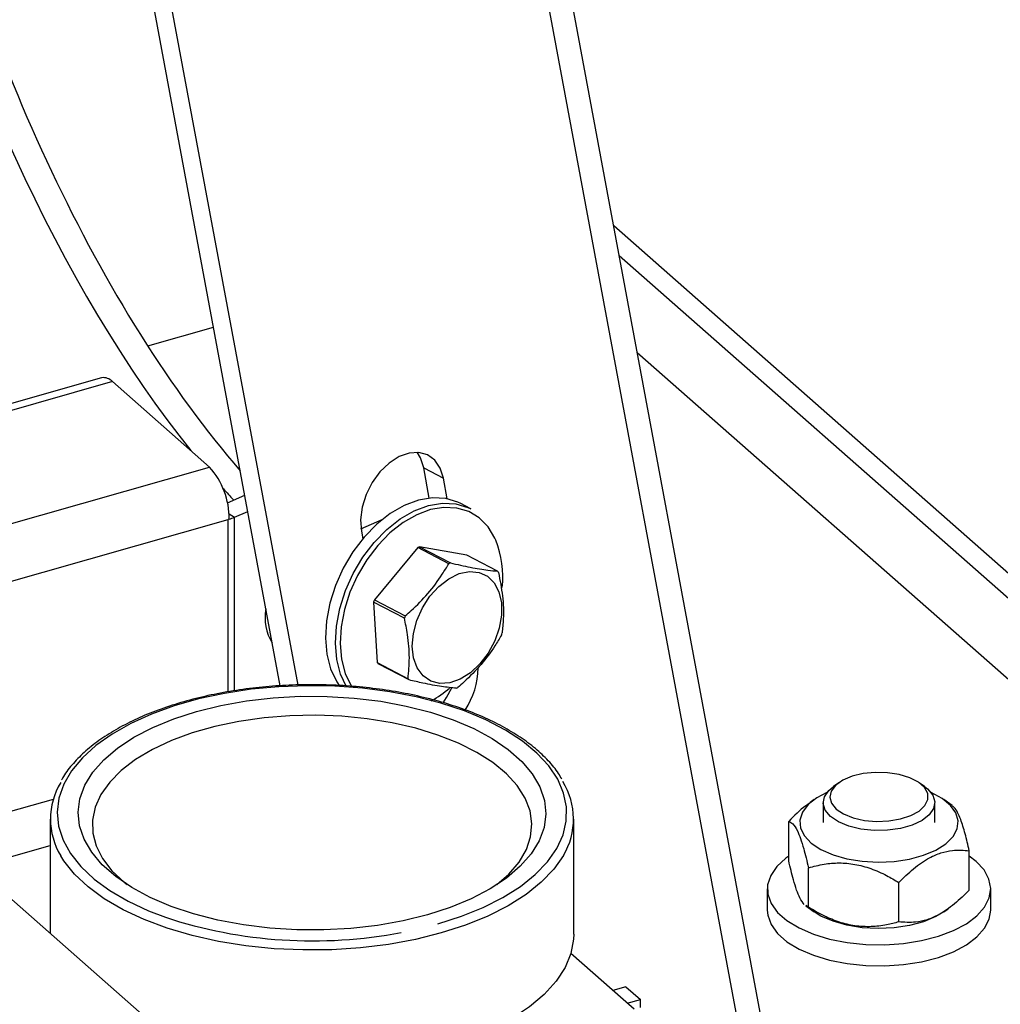
# Model space of a CAD drawing. Extents: x 19.1 to 29.8, y 0.6 to 8.7.
# Drawn here: x 26.4 to 26.5, y 4.3 to 4.4 of the extents above; entities that cross this region are included whole.
import ezdxf

# ---------------------------------------------------------------- set-up
doc = ezdxf.new("R2010")
doc.units = 0
doc.header["$MEASUREMENT"] = 0
doc.layers.get('0').update_dxf_attribs({"linetype": 'CONTINUOUS'})
doc.layers.add('D7', color=7, linetype='CONTINUOUS')

# ---------------------------------------------------------------- blocks, each defined once
blk = doc.blocks.new('A$C17E24F3F')
at = {"color": 7, "linetype": 'CONTINUOUS'}
for p, q in [((5.455205141883184, 0.9832617084850295), (5.497797205622746, 0.7547939215882611)), ((5.499555759768569, 0.756991367742323), (5.457799198642135, 0.9809774410001708)), ((5.454752948161158, 0.8053736319872069), (5.423667645095065, 0.9721180856007035)), ((5.453170473542542, 0.8053138522023637), (5.422260649447935, 0.9711170203100874)), ((5.736007414480795, 0.6234320641403812), (5.482904840824787, 0.8463084439033519)), ((5.73285698321601, 0.6239827898773616), (5.483400762485203, 0.8436482740434759)), ((5.441344857825982, 0.83561354582144), (5.447211363139402, 0.8372790740335034)), ((5.485006986494341, 0.8350323392329084), (5.550093882267177, 0.777718296588775)), ((5.437224058331367, 0.8327670463157641), (5.383729575885624, 0.8175797133222336)), ((5.438197932032736, 0.832424877993903), (5.383729575885624, 0.8169610577156998)), ((5.438197932032736, 0.832424877993903), (5.446853837197693, 0.8248026844347063)), ((5.39232693181971, 0.8093222417568615), (5.446853837197693, 0.8248026844347063)), ((5.465957698567053, 0.8247323905058561), (5.467722248262447, 0.8238155026631961)), ((5.466459524650446, 0.822040548772538), (5.465957698567053, 0.8247323905058561)), ((5.468065011869001, 0.8219768868333421), (5.467722248262447, 0.8238155026631961)), ((5.448445845864981, 0.8216316710350178), (5.450001946058293, 0.8223101279986444)), ((5.449092729004178, 0.8203410690007704), (5.450273086961005, 0.8208557030062327)), ((5.470150655897555, 0.8210932341456019), (5.469255212768559, 0.8215585205135181)), ((5.401456447902561, 0.806775746476097), (5.448509865925573, 0.8201344312474479)), ((5.448614526998298, 0.8201641450139938), (5.448509865925573, 0.8201344312474479)), ((5.448509865925573, 0.8047756887471778), (5.448509865925573, 0.8201344312474479)), ((5.448596111930826, 0.8206258276388496), (5.449092729004178, 0.8203410690007704)), ((5.449092729004178, 0.8048666627388332), (5.449092729004178, 0.8203410690007704)), ((5.460365697873144, 0.8193041083799653), (5.462241752456066, 0.8201220648980652)), ((5.460401190733521, 0.819081134744744), (5.460523573925627, 0.8184246599323206)), ((5.465438672616131, 0.8176250126443865), (5.46155759553028, 0.8129612222972273)), ((5.468189145188973, 0.8161958237299611), (5.465438672616131, 0.8176250126443865)), ((5.465589421693807, 0.8176982114369835), (5.468339894266649, 0.81626902252256)), ((5.469794837110939, 0.8169609558103037), (5.465589421693807, 0.8176982114369835)), ((5.472545309683781, 0.8155317668958784), (5.469794837110939, 0.8169609558103037)), ((5.46155759553028, 0.8129612222972273), (5.464308068103122, 0.811532033382802)), ((5.464241763078221, 0.8113444038522264), (5.461491290505379, 0.8127735927666517)), ((5.461491290505379, 0.8127735927666517), (5.461815628836661, 0.8073725467928128)), ((5.461815628836661, 0.8073725467928128), (5.464566101409503, 0.8059433578783874)), ((5.464650545462277, 0.8058289271404089), (5.461900072889435, 0.8072581160548342)), ((5.502984564177652, 0.7966703736961893), (5.502496602672608, 0.796325332807017)), ((5.51062929442331, 0.796325332807017), (5.510141332918266, 0.7966703736961893)), ((5.432918470867833, 0.7951780285871877), (5.422465293616611, 0.7922103228258379)), ((5.50078873740496, 0.7951642702149488), (5.500413191665331, 0.7948987192758068)), ((5.501582712291821, 0.7948876624354604), (5.501582712291821, 0.7931227782873389)), ((5.511543184804097, 0.7931227782873389), (5.511543184804097, 0.7948876624354604)), ((5.513102099322325, 0.7946233762144157), (5.512337159690958, 0.7951642702149488)), ((5.420544011336816, 0.7939021603794352), (5.450052778944624, 0.7679174096094386)), ((5.432652796600081, 0.7934220621153347), (5.432652796600081, 0.7832394390020045)), ((5.479342511501414, 0.7831786607179989), (5.479342511501414, 0.7934220621153347)), ((5.49851152446864, 0.7897099512948422), (5.49851152446864, 0.7932241927510741)), ((5.425936519441052, 0.7891536401777106), (5.432652796600081, 0.791060422578953)), ((5.514614372627292, 0.787091836143162), (5.514614372627292, 0.7906060775993939)), ((5.50026988227691, 0.785569053612253), (5.50026988227691, 0.789083295068485)), ((5.508321306356237, 0.7842599960364129), (5.508321306356237, 0.7877742374926431)), ((5.496602476035676, 0.7871932506068955), (5.496602476035676, 0.7853127777609004)), ((5.516523421060242, 0.7853127777609004), (5.516523421060242, 0.7871932506068955)), ((5.500030303183536, 0.7856880526603423), (5.50078873740496, 0.7851517586792855)), ((5.50026988227691, 0.785569053612253), (5.500045723869221, 0.7857103315422602)), ((5.512337159690958, 0.7851517586792855), (5.512724744817788, 0.7854258227507529)), ((5.484712828230727, 0.7764892681555171), (5.479083879649608, 0.781445992472884)), ((5.483991781154288, 0.7784847147482665), (5.482823442822422, 0.7781530180482754)), ((5.483991781154288, 0.7784847147482665), (5.485281607057289, 0.777348923343089)), ((5.484113268725437, 0.7770172266430979), (5.485281607057289, 0.777348923343089)), ((5.485281607057289, 0.7766330394371828), (5.485281607057289, 0.777348923343089))]:
    blk.add_line(p, q, dxfattribs=at)
at = {"color": 7, "linetype": 'CONTINUOUS', "flags": 128}
for points in [[(5.467722248262447, 0.8238155026631961), (5.467435906408355, 0.8247121113934899), (5.46695346907569, 0.8254190403560724), (5.466302973768663, 0.8258952054092212), (5.465522224910046, 0.826112933570835), (5.464656596785616, 0.8260595712715748), (5.463756396555496, 0.8257382197343031), (5.462873940585013, 0.8251675547423059), (5.462060514007533, 0.8243807412706339), (5.461363390219077, 0.8234235060583099), (5.460823083520296, 0.8223514801364633), (5.46047099457256, 0.821226965755022), (5.460327585505738, 0.8201153156023846), (5.460401190733521, 0.819081134744744)], [(5.465957698567053, 0.8247323905058561), (5.46567135671296, 0.8256289992361499), (5.465370266947033, 0.8261238149403631)], [(5.469255212768559, 0.8215585205135181), (5.469008977356836, 0.8216769828592572), (5.467918896586184, 0.8220041118829347), (5.466735137945719, 0.8220641548401755), (5.465491756016291, 0.8218553844044205), (5.464224520632186, 0.8213838065209966), (5.462969887848161, 0.8206629876270082), (5.461763951165082, 0.8197136643696492), (5.460641403185704, 0.8185631470506003), (5.45963453757156, 0.8172445339583927)], [(5.460529980700557, 0.8167792475904747), (5.461536846314701, 0.8180978606826823), (5.462659394294093, 0.8192483780017312), (5.463865330977157, 0.820197701259092), (5.465119963761197, 0.8209185201530769), (5.466387199145302, 0.8213900980365043), (5.467630581074729, 0.8215988684722593), (5.46881433971518, 0.8215388255150184), (5.469904420485847, 0.8212116964913392), (5.470150655897555, 0.8210932341456019)], [(5.472395162467521, 0.8182788185745036), (5.472312515233767, 0.8184607335322234), (5.471695521115635, 0.81947220529287), (5.470907645196746, 0.8202730912172278), (5.469971553232796, 0.8208403512754252), (5.468914174885256, 0.8211576664283928), (5.467765929004017, 0.8212159080969172), (5.466559848532469, 0.821013400774234), (5.465330630209891, 0.8205559702273124), (5.46411363640938, 0.8198567759001438), (5.462943877826788, 0.8189359323405032), (5.461855006286797, 0.8178199305410292), (5.460878346641081, 0.8165408758415857)], [(5.45963453757156, 0.8172445339583927), (5.458772320013182, 0.8157957591908929), (5.458079554939872, 0.8142585013603867), (5.457576171941511, 0.8126769845757789), (5.457276652430423, 0.8110967061955012), (5.457189613037613, 0.8095631279513515), (5.457317557727961, 0.8081203680972315), (5.457656805765637, 0.8068099322073206), (5.458197597602307, 0.8056695191362646), (5.45849245757654, 0.8052344109636618)], [(5.459080893379664, 0.8052242396844598), (5.458552248894648, 0.8063446458394026), (5.458213000856958, 0.8076550817293136), (5.458085056166624, 0.8090978415834336), (5.458172095559434, 0.810631419827585), (5.458471615070508, 0.8122116982078609), (5.458974998068882, 0.8137932149924705), (5.459667763142178, 0.8153304728229767), (5.460529980700557, 0.8167792475904747)], [(5.460878346641081, 0.8165408758415857), (5.460041995609444, 0.8151355643171119), (5.459370013488353, 0.8136444242215202), (5.458881731979929, 0.8121103529404508), (5.458591198054179, 0.8105774829115813), (5.458506769843154, 0.8090899120147572), (5.458630876192785, 0.8076904349562604), (5.458959946789335, 0.8064193121430474), (5.459484514870894, 0.8053131114641232), (5.459539921630508, 0.8052242155900853)], [(5.472245877147159, 0.8144859102238389), (5.472671300052141, 0.8136811516417417), (5.472895231794823, 0.812705211053105), (5.47290560015702, 0.8116107016676732), (5.472701846177614, 0.8104566287697192), (5.472294954286383, 0.8093052087278938), (5.47170686013051, 0.8082185148946852), (5.470969268018152, 0.8072551312159177), (5.470121941731009, 0.8064669939550821), (5.469210560848552, 0.8058965917959089), (5.468284258150035, 0.8055746752664401), (5.467392970853723, 0.8055185989701101), (5.46658474848843, 0.8057313859945641), (5.465903162531106, 0.806201564936238), (5.465384957457118, 0.8069037883266841), (5.465058069836118, 0.807800199121159), (5.464940122264395, 0.8088424715817073), (5.465037473326063, 0.8099744165301974), (5.465344874800167, 0.811135010521463), (5.465845754593701, 0.8122616856330271), (5.466513110147332, 0.8132937025179938), (5.467310964150428, 0.8141754248789699), (5.468196304087158, 0.8148593188352518), (5.469121401052377, 0.8153085154866329), (5.470036382829235, 0.8154987985253666), (5.470891922513317, 0.8154199097435839), (5.471641897738806, 0.8150761020559312), (5.472245877147159, 0.8144859102238389)], [(5.467217133401633, 0.7840815697223267), (5.469322717333824, 0.7847586497986274), (5.471266553048366, 0.7855474362287307), (5.473025045012861, 0.7864383542138924), (5.474576847517014, 0.7874205892166426), (5.475903123780512, 0.7884822182346198), (5.476987774606158, 0.7896103545296658), (5.477817633802232, 0.7907913040553716), (5.478382628002251, 0.7920107316842522), (5.478675898941987, 0.7932538352167757), (5.478693886709522, 0.7945055250600053), (5.478436372957688, 0.795750607394833), (5.477906483554634, 0.796973968608345), (5.477110650639887, 0.7981607587526174), (5.476058534546965, 0.7992965718029694), (5.474762906540008, 0.8003676205275809), (5.473239493787929, 0.8013609038458185), (5.471506788457845, 0.8022643646437331), (5.469585823245296, 0.8030670361310985), (5.467499916065734, 0.8037591749633908), (5.465274387006701, 0.8043323795127773), (5.462936250976171, 0.8047796918525112), (5.460513889778241, 0.8050956822167361), (5.458036707596435, 0.8052765149104832), (5.455534774066763, 0.8053199948698087), (5.453038459273046, 0.8052255943069095), (5.450578065095314, 0.80499445911674), (5.448183457385937, 0.8046293949674013), (5.445883703438668, 0.8041348332431433), (5.443706719151109, 0.8035167772533445), (5.441678930163491, 0.8027827293604801), (5.439824951087218, 0.8019415999116024), (5.438167286716777, 0.8010035990787951), (5.43672605885213, 0.7999801129215207), (5.435518762047195, 0.7988835651752773), (5.434560051249747, 0.79772726644428), (5.433861563910156, 0.7965252526287614), (5.433431778718528, 0.7952921145481486), (5.433275912684877, 0.7940428208282881), (5.433395857811732, 0.7927925362026009), (5.433790158127721, 0.7915564374327619), (5.434454027361156, 0.7903495290833753), (5.435379407038823, 0.7891864613868798), (5.436555064304997, 0.7880813524095753), (5.437966728273054, 0.7870476166774285), (5.439597263254711, 0.7860978023418941), (5.441426876764069, 0.7852434388623504), (5.442917358384221, 0.7846712739286499)], [(5.467694440862289, 0.803787982595308), (5.468003635493716, 0.8042540960074636), (5.468460900699768, 0.8051299082266645)], [(5.466294984413892, 0.7848935931838881), (5.464119990419974, 0.7843571814748049), (5.461835155760397, 0.7839506474852804), (5.459471378904325, 0.7836794888901206), (5.457060625878739, 0.7835473726441595), (5.454635497982693, 0.7835560853929788), (5.452228790910695, 0.783705509311595), (5.449873051247252, 0.7839936236978442), (5.447600136330081, 0.784416532298911), (5.445440783434265, 0.7849685160014577), (5.443424194103386, 0.7856421101728248), (5.441577639248734, 0.7864282056073844), (5.439926090356991, 0.7873161717129182), (5.438491881793681, 0.7882940002711418), (5.437294408769276, 0.789348467828253), (5.436349865052193, 0.7904653145194676), (5.435671023975857, 0.791629436909215), (5.435267065701268, 0.792825092239207), (5.43514345307112, 0.794036111322237), (5.435301857734174, 0.7952461172026872), (5.435740137539099, 0.7964387466267713), (5.436452365503413, 0.797597871327465), (5.437428909965689, 0.7987078161316514), (5.438656564837345, 0.799753570939945), (5.440118728192246, 0.8007209937125399), (5.441795626779353, 0.8015970017160381), (5.443664583421949, 0.8023697484449652), (5.445700323687603, 0.8030287838254484), (5.447875317681536, 0.8035651955345333), (5.450160152341113, 0.803971729524056), (5.452523929197184, 0.8042428881192141), (5.45493468222277, 0.804375004365177), (5.457359810118817, 0.8043662916163594), (5.459766517190801, 0.8042168676977415), (5.462122256854244, 0.8039287533114905), (5.464395171771429, 0.8035058447104237), (5.466554524667245, 0.8029538610078806), (5.468571113998109, 0.8022802668365134), (5.470417668852761, 0.8014941714019539), (5.472069217744519, 0.8006062052964182), (5.473503426307829, 0.7996283767381929), (5.47470089933222, 0.7985739091810817), (5.475645443049316, 0.7974570624898671), (5.476324284125653, 0.7962929401001215), (5.476728242400242, 0.7950972847701276), (5.47685185503039, 0.7938862656870995), (5.476693450367335, 0.7926762598066492), (5.476255170562411, 0.7914836303825652), (5.475542942598096, 0.7903245056818715), (5.474566398135806, 0.789214560877685), (5.473338743264165, 0.7881688060693914), (5.471876579909249, 0.7872013832967948), (5.470199681322157, 0.7863253752933002), (5.468330724679561, 0.785552628564373), (5.466294984413892, 0.7848935931838881)], [(5.472493715877349, 0.7875815325142099), (5.473554747881792, 0.7885157851661031), (5.474464549815124, 0.7895847043563595), (5.475115117011867, 0.7906999234852297), (5.475497316934636, 0.7918457873207405), (5.475605784334292, 0.7930062104464053), (5.475438996566325, 0.794164903065214), (5.474999294965386, 0.7953055996726892), (5.47429285197812, 0.7964122873888968), (5.473329584515511, 0.7974694307441919), (5.472123014741243, 0.7984621897631534), (5.470690080250122, 0.7993766282853088), (5.46905089630134, 0.8001999095982804), (5.467228473444422, 0.8009204766370903), (5.465248394501486, 0.8015282142200153), (5.463138455440486, 0.8020145910435676), (5.460928275180805, 0.8023727794432975), (5.458648879808507, 0.8025977512392313), (5.456332267038135, 0.8026863483204973), (5.45401095703491, 0.8026373269782798), (5.451717535902887, 0.8024513753647735), (5.449484198247518, 0.8021311038330143), (5.447342295233966, 0.8016810082932668), (5.445321894485403, 0.8011074071002895), (5.443451357999606, 0.8004183523574806), (5.441756944008532, 0.7996235168830008), (5.440262438370439, 0.7987340584246159), (5.43898882066847, 0.7977624630293594), (5.437953969703372, 0.7967223697668206), (5.437172412514272, 0.7956283792664909), (5.436655120450894, 0.7944958487569398), (5.43640935515991, 0.7933406764839841), (5.436438566647269, 0.7921790785341649), (5.43674234484773, 0.7910273611964449), (5.43731642538124, 0.7899016920576525), (5.438152749415508, 0.7888178730449962), (5.43923957679435, 0.7877911186016515), (5.4395015931795, 0.7875815317710337)], [(5.502751851768366, 0.794323235623601), (5.503409743401505, 0.7938833376567853), (5.50426576251067, 0.7935390653915206), (5.505266122267031, 0.7933120507203775), (5.506347966388006, 0.7932165578100463), (5.507443318628745, 0.7932585868312767), (5.508483353979528, 0.793435496946099), (5.509402723194299, 0.7937361722413652), (5.510143658924079, 0.7941417201824716), (5.510659605451977, 0.7946266587007713), (5.510918143960168, 0.7951605173256855), (5.510903029523305, 0.795709751756414), (5.510615211837063, 0.7962398515737323), (5.510072775545197, 0.7967175086565454), (5.509309803914846, 0.797112710053641), (5.508374237259559, 0.7974006238077926), (5.50732486067308, 0.7975631592389529), (5.506227610345661, 0.7975901036482185), (5.505151430550768, 0.7974797640192595), (5.504163941622849, 0.7972390733967654), (5.503327191122963, 0.7968831552577473), (5.502693755162369, 0.7964343732478518), (5.502303434852095, 0.7959209259912665), (5.502180755452727, 0.7953750752674509), (5.50233342536211, 0.7948311188848791), (5.502751851768366, 0.794323235623601)], [(5.502232156752967, 0.7936581304518011), (5.50176950916476, 0.7942120715743197), (5.501585438850071, 0.7948052755820125), (5.501690643306517, 0.7954032676141658), (5.502079008433483, 0.7959712945474795), (5.502496602672608, 0.796325332807017)], [(5.51062929442331, 0.796325332807017), (5.510893740342965, 0.7961171944191197), (5.511356387931158, 0.795563253296601), (5.511540458245847, 0.7949700492889082), (5.511435253789401, 0.794372057256755), (5.511046888662435, 0.7938040303234413), (5.510397933234472, 0.7932989801496344), (5.509526102436141, 0.7928862584156544), (5.508482063904438, 0.7925898510084988), (5.507326493363934, 0.792426984049273), (5.506126548374084, 0.7924071227736516), (5.504951965376108, 0.7925314214467782), (5.503871006864372, 0.7927926562815788), (5.502946494218492, 0.7931756452590069), (5.502232156752967, 0.7936581304518011)], [(5.501921761596904, 0.7957907201519259), (5.501015797940596, 0.7953160288216576), (5.500246352265933, 0.7947128162503869), (5.499735508785207, 0.7940445073380875), (5.499504181490579, 0.7933384627301514), (5.499561840948644, 0.7926235879757844), (5.499906126574416, 0.7919291501314252), (5.500522943273921, 0.7912835795640145), (5.501387038499033, 0.790713306008433), (5.502463036089679, 0.7902416765310516), (5.503706884578094, 0.7898879996980899), (5.505067660660998, 0.7896667550806384), (5.506489654005691, 0.7895870004593366), (5.507914648037556, 0.7896520009977497), (5.509284303333501, 0.7898590955661984), (5.510542546044775, 0.7901998056887152), (5.511637863566946, 0.7906601826528554), (5.512525413471977, 0.7912213785716133), (5.513168859362438, 0.791860418018139), (5.513541858488011, 0.7925511386424073), (5.513629140220644, 0.7932652622609027), (5.513427131235957, 0.7939735525687794), (5.512944101805502, 0.794647012077613), (5.512199827210949, 0.7952580692759827), (5.511224778141624, 0.7957817074103914), (5.511204135052537, 0.795790720346103)], [(5.46752451639756, 0.7832717688458057), (5.465221324740156, 0.7826993494407688), (5.462806170215316, 0.7822570892422274), (5.460308369527297, 0.7819503566898955), (5.457758242592831, 0.7817828751014435), (5.455186744498434, 0.7817566774764781), (5.452625089747499, 0.7818720818186815), (5.450104373358627, 0.7821276872756666), (5.447655193414093, 0.7825203911434411), (5.445307279640701, 0.7830454265290197), (5.443089132531071, 0.7836964202140511), (5.441027677386359, 0.7844654700170626), (5.439147937479476, 0.7853432407152248), (5.437472730306538, 0.7863190773613233), (5.436022390613331, 0.787381134620377), (5.434814523559041, 0.7885165205559623), (5.433863791013493, 0.7897114531208569), (5.43358665238884, 0.7901536766614132)], [(5.478429450807624, 0.7901895374189767), (5.478415441466652, 0.7901653315167412), (5.477562846402193, 0.7889520272095094), (5.476448479115575, 0.787792983070764), (5.475085866516082, 0.7867022683262679), (5.473491548874847, 0.7856931227754966), (5.471684879048297, 0.7847777960784121), (5.469687787560758, 0.7839673990611828), (5.46752451639756, 0.7832717688458057)], [(5.49851152446864, 0.7901252116811079), (5.498264542675798, 0.7899476776184944), (5.497452906840891, 0.7892068389935396), (5.496903350319272, 0.7884080730968321), (5.4966316828515, 0.7875743589689126), (5.496645719816016, 0.7867296810472979), (5.496945057394896, 0.7858983391778942), (5.497521084191007, 0.7851042495526634), (5.498357228962178, 0.784370256684328), (5.499429437345711, 0.7837174762113346), (5.500706863858582, 0.7831646874393723), (5.502152759265826, 0.7827277930949545), (5.503725527789115, 0.7824193618329183), (5.505379923741543, 0.7822482666591117), (5.507068353163717, 0.7822194296701728), (5.508742243015305, 0.7823336804537693), (5.510353438532889, 0.7825877322228738), (5.511855588554923, 0.7829742763706431), (5.513205478960259, 0.7834821927257192), (5.514364275859649, 0.7840968694593347), (5.515298642776131, 0.7848006234409937), (5.515981699674697, 0.7855732089499732), (5.516393796252032, 0.78639240010782), (5.516523077239896, 0.7872346302764193), (5.516365823459651, 0.7880756700272666), (5.515926558816247, 0.7888913241780067), (5.515217920153717, 0.7896581278437811), (5.514614372627292, 0.7901252116811097)], [(5.496602476035676, 0.7853127777609004), (5.496645719816016, 0.7848492082013028), (5.496945057394896, 0.7840178663318991), (5.497521084191007, 0.7832237767066683), (5.498357228962178, 0.7824897838383347), (5.499429437345711, 0.7818370033653395), (5.500706863858582, 0.7812842145933789), (5.502152759265826, 0.7808473202489612), (5.503725527789115, 0.7805388889869231), (5.505379923741543, 0.7803677938131148), (5.507068353163717, 0.7803389568241776), (5.508742243015305, 0.7804532076077741), (5.510353438532889, 0.7807072593768805), (5.511855588554923, 0.781093803524648), (5.513205478960259, 0.7816017198797258), (5.514364275859649, 0.7822163966133377), (5.515298642776131, 0.7829201505949985), (5.515981699674697, 0.783692736103978), (5.516393796252032, 0.7845119272618248), (5.516523421060242, 0.7853127777609004)], [(5.512337159690958, 0.7851517586792855), (5.511637863566946, 0.7847306549724102), (5.510542546044775, 0.78427027800827), (5.509284303333501, 0.7839295678857514), (5.507914648037556, 0.7837224733173045), (5.506489654005691, 0.7836574727788932), (5.505067660660998, 0.7837372274001932), (5.503706884578094, 0.7839584720176429), (5.502463036089679, 0.7843121488506082), (5.501387038499033, 0.7847837783279896), (5.50078873740496, 0.7851517586792855)], [(5.479342511501414, 0.7831786607179989), (5.479325577866476, 0.7827341554199361), (5.479083879649608, 0.781445992472884)], [(5.479083879649608, 0.781445992472884), (5.478563614456377, 0.7801886857864968), (5.477770314822351, 0.7789675559841704), (5.476713579192193, 0.777797377996233), (5.475406193426409, 0.7766923102669416), (5.473863976100176, 0.7756657234458988), (5.472105587108231, 0.7747300386112936), (5.470152301891375, 0.7738965769823842), (5.468027754016589, 0.7731754229396124), (5.46575764922521, 0.772575302009713), (5.463369454409019, 0.7721034752921252), (5.460892065277463, 0.7717656516041007), (5.458355456737209, 0.7715659184074628), (5.455790320213822, 0.7715066923528102), (5.453227692304154, 0.7715886900394953), (5.450698579252403, 0.7718109193452225), (5.448233581793261, 0.7721706914301105), (5.445862524901628, 0.7726636532700404), (5.44413998113518, 0.7731240851125936)]]:
    blk.add_lwpolyline(points, dxfattribs=at)
at = {"color": 7, "linetype": 'CONTINUOUS'}
for centre, radius, start, end in [((5.437396412120904, 0.8317006011568466), 0.001080282882281098, 42.10188977567145, 99.18049045725257), ((5.441784752406562, 0.82022513917099), 0.00683004694427993, 359.4883264710581, 42.0830430731127), ((5.447301676104317, 0.8244762965233434), 0.004506437301633854, 286.9241391672887, 293.4184380909101), ((5.464261465393307, 0.8150507173762467), 0.008750866553740964, 353.6206304760098, 21.64713497230984), ((5.467932865514499, 0.8126801823774006), 0.005538261873873865, 115.032801936297, 116.7665666224777), ((5.470683338088492, 0.8112509934606056), 0.005538261876504264, 115.032801936612, 116.7665666219683), ((5.469864405837185, 0.8134650234141851), 0.003385066329304389, 35.22177542023807, 37.62909483960194), ((5.47026770542665, 0.8097776900979241), 0.009273666571046672, 159.9227172104666, 161.1522316833942), ((5.455802838814776, 0.811323824565509), 0.003998294196496808, 167.8836948081532, 213.2365693050541), ((5.473018177986461, 0.8083485011881173), 0.009273666557212762, 159.9227172096097, 161.1522316843665), ((5.464177677132994, 0.8130121928575225), 0.009273666585404572, 339.9227172117481, 341.1522316827692), ((5.464580976738262, 0.8093248595381421), 0.003385066332070048, 215.2217754206536, 217.6290948380444), ((5.464041030158185, 0.8069316695244595), 0.006764969078126953, 325.9451308975298, 359.8505290268204), ((5.467331449309242, 0.8078956706223934), 0.00338506632978383, 215.2217754205575, 217.6290948395599), ((5.461781684072804, 0.8127565975191171), 0.01002893736136439, 298.920177432763, 310.3075100966889), ((5.466512517059513, 0.810109700571628), 0.005538261872002217, 295.0328019360097, 296.7665666227688), ((5.438980543019724, 0.7934220382534711), 0.006306841018634266, 148.7998579649383, 211.213251518236), ((5.472998430197492, 0.7934240343526788), 0.006321230519594631, 329.2236770381369, 31.90006902535409), ((5.456045258946403, 0.8245996600833774), 0.04203115266194078, 251.7998508778857, 280.8454534241891)]:
    blk.add_arc(centre, radius, start, end, dxfattribs=at)
for centre, ratio, start_param, end_param in [((5.444584359830998, 0.8597248634020236), 0.3328326642242386, 0.9349058408917008, 2.2277585316491), ((5.446941474095198, 0.8603940591320782), 0.3328326642242225, 0.9349058408917468, 2.307890559752867), ((5.444584359830998, 0.8597248634020236), 0.3328326642242386, 2.340179235834822, 2.37718150282715)]:
    blk.add_ellipse(centre, major_axis=(-0.02074801460341191, 0.04581594940242479), ratio=ratio, start_param=start_param, end_param=end_param, dxfattribs=at)
for points, knots in [([(5.464308068103122, 0.811532033382802), (5.464489214175899, 0.8116917634671115), (5.465208061696785, 0.8123256252635827), (5.466390434050766, 0.8135328777855548), (5.467463407226802, 0.8149691822117457), (5.468002041213921, 0.815879580793835), (5.468189145188973, 0.8161958237299611)], [0, 0, 0, 0, 0.1156147535348569, 0.4587975752467697, 0.8120038330355873, 1, 1, 1, 1]), ([(5.468339894266649, 0.8162690225225582), (5.468947648171039, 0.8161296185442648), (5.470181438335459, 0.815846617059524), (5.471561042006613, 0.8156211222611827), (5.472264208703507, 0.8155572862554603), (5.472545309683781, 0.8155317668958784)], [0, 0, 0, 0, 0.3681710165406691, 0.7474172946524998, 1, 1, 1, 1]), ([(5.472629753736555, 0.8154173361578998), (5.472764698935279, 0.8147097701388315), (5.473038648732611, 0.8132733532129972), (5.473101184650744, 0.8114651720270505), (5.472996100832532, 0.8104300821999999), (5.472954092067837, 0.8100162901840608)], [0, 0, 0, 0, 0.3681710165406106, 0.7474172946524473, 1, 1, 1, 1]), ([(5.464566101409503, 0.8059433578783874), (5.464622022160526, 0.8065517469406558), (5.464735545861657, 0.8077868265275541), (5.464577949302267, 0.8096444027214815), (5.46433777585942, 0.8108588936649088), (5.464241763078221, 0.8113444038522264)], [0, 0, 0, 0, 0.3681710165407255, 0.7474172946525411, 1, 1, 1, 1]), ([(5.472887787042936, 0.8098286606534852), (5.472700674772597, 0.8095124142432635), (5.472172161550446, 0.8086191515568668), (5.471103107507403, 0.8071819970618943), (5.469922674076244, 0.805972527379577), (5.469187855335633, 0.8053245963733371), (5.469006709957085, 0.8051648703063261)], [0, 0, 0, 0, 0.1879956577760824, 0.5310084189696331, 0.8843855596081028, 1, 1, 1, 1]), ([(5.478275929352037, 0.7969870054004833), (5.47818375215148, 0.7971539197897517), (5.477869776908562, 0.7977224658684587), (5.477089482349569, 0.7986402556053296), (5.475949881410401, 0.799731384538795), (5.474580196226327, 0.8007520500320862), (5.473014572289102, 0.8016940007397277), (5.471266916177683, 0.8025457300354493), (5.469358684623472, 0.8032989139869695), (5.467310420992376, 0.8039463758784127), (5.465143999046319, 0.8044821769717192), (5.462882165605677, 0.8049013762525039), (5.460548587418856, 0.8052000889286131), (5.458167635505546, 0.8053755288658895), (5.455764171611861, 0.8054260590787425), (5.453363324305855, 0.8053512237137408), (5.450990208894737, 0.8051517661687555), (5.448669627293796, 0.8048296165159297), (5.446425760849564, 0.8043878413671219), (5.444281943526946, 0.8038305650256543), (5.442260400961345, 0.803162885156933), (5.440382279067478, 0.8023907079502717), (5.438666760260929, 0.8015207800864292), (5.437133990642721, 0.8005599901529425), (5.435794494891127, 0.7995178006749839), (5.43469012105254, 0.7983983227014964), (5.433980182171211, 0.7975254135932612), (5.433720363510545, 0.7970136286461891), (5.433669995139311, 0.7969144141627638)], [0, 0, 0, 0, 0.01659361294686591, 0.05652139167765013, 0.09685585453456938, 0.1374402142663468, 0.1781309951427288, 0.2188276885041436, 0.2594883636727659, 0.3001038608437312, 0.3406763894026347, 0.3812129103621127, 0.4217219691296807, 0.4622123636727615, 0.5026927123369543, 0.5431714400247012, 0.583655283278994, 0.6241516802819701, 0.6646695542165786, 0.7052183528628606, 0.7458079968477594, 0.786448332395531, 0.8271475040618949, 0.8679081132031861, 0.9087192114467691, 0.9495265458828704, 0.9902152306245462, 1, 1, 1, 1]), ([(5.468855960879409, 0.8050916715137273), (5.468439072924767, 0.8051318985352207), (5.46759275625881, 0.8052135626810273), (5.466118091946399, 0.8054884524873476), (5.465069667988445, 0.8057316896094484), (5.464650545462277, 0.8058289271404089)], [0, 0, 0, 0, 0.3681710165406089, 0.7474172946524519, 1, 1, 1, 1]), ([(5.500424760928283, 0.7948820075938379), (5.500289964322917, 0.7947926886924801), (5.499620728955904, 0.7943492400791481), (5.499004018124907, 0.7937237207267049), (5.49851152446864, 0.7932241927510741)], [0, 0, 0, 0, 0.2014188311209612, 1, 1, 1, 1]), ([(5.514614372627292, 0.7906060775993939), (5.514493988823887, 0.7911194772685928), (5.514249105138404, 0.7921638304088354), (5.513888858505752, 0.7933216136212504), (5.513560182176718, 0.7940605198324615), (5.513299829643145, 0.7944755326378843), (5.513145391074175, 0.7945574967896345), (5.513080112131817, 0.794592141847362)], [0, 0, 0, 0, 0.2489298285272791, 0.5063708913716466, 0.6832959013384934, 0.8661337725605445, 1, 1, 1, 1]), ([(5.49851152446864, 0.7932241927510741), (5.498631921596115, 0.7931707216410278), (5.498876832385307, 0.7930619511742005), (5.499236892397946, 0.7925211361700857), (5.499566080472633, 0.7917170654403112), (5.499904169036924, 0.7906357297771525), (5.500131398627047, 0.7896711513480259), (5.50026988227691, 0.789083295068485)], [0, 0, 0, 0, 0.2161894071951435, 0.439770611156335, 0.5934256120416164, 0.7522157868718025, 1, 1, 1, 1]), ([(5.508321306356237, 0.7877742374926431), (5.50875220108, 0.788198199130667), (5.509628723378057, 0.7890606182060527), (5.510917358438803, 0.789947615018578), (5.512095504524837, 0.790448933963992), (5.513305504975534, 0.7907082827151246), (5.514118747230697, 0.7906447793359295), (5.514614372627292, 0.7906060775993939)], [0, 0, 0, 0, 0.2161894071951408, 0.4397706111563914, 0.5934256120416662, 0.7522157868719045, 1, 1, 1, 1]), ([(5.499903393733263, 0.7858000364397633), (5.499770215513735, 0.7859707662066491), (5.499545511266604, 0.7862588291035895), (5.499215097956608, 0.7870792225835643), (5.498877334523854, 0.7881562268006999), (5.498650044779268, 0.7891216066157032), (5.49851152446864, 0.7897099512948422)], [0, 0, 0, 0, 0.285249020635322, 0.481284902640185, 0.6838723342057229, 1, 1, 1, 1]), ([(5.50026988227691, 0.789083295068485), (5.500735309578701, 0.7892044244315315), (5.501615488581919, 0.7894334946249142), (5.503012082481732, 0.7895510331585722), (5.504418536925002, 0.7894358264363373), (5.505855479588675, 0.7890406059371955), (5.507163139591981, 0.7884600525137309), (5.507965000784083, 0.7879852258589342), (5.508321306356237, 0.7877742374926431)], [0, 0, 0, 0, 0.1829237517722503, 0.3459308142841593, 0.513876711698499, 0.6836857240619804, 0.8594463229059923, 1, 1, 1, 1]), ([(5.514614372627292, 0.787091836143162), (5.514183477903529, 0.7866678745051381), (5.513306955605472, 0.7858054554297542), (5.512018320544726, 0.7849184586172289), (5.510840174458693, 0.7844171396718149), (5.509630174007981, 0.7841577909206823), (5.508816931752833, 0.7842212942998774), (5.508321306356237, 0.7842599960364129)], [0, 0, 0, 0, 0.2161894071951062, 0.439770611156329, 0.5934256120415404, 0.7522157868717135, 1, 1, 1, 1]), ([(5.508321306356237, 0.7842599960364129), (5.507965055591299, 0.7841646213602669), (5.507170404108336, 0.7839518790020872), (5.505862470944862, 0.7837998997996305), (5.504433656333831, 0.7838632653560076), (5.503020206500778, 0.7842109815695419), (5.501621845954233, 0.7847763715875491), (5.500735216813212, 0.785296219120772), (5.50026988227691, 0.785569053612253)], [0, 0, 0, 0, 0.1405678661082139, 0.3135501008026702, 0.4861203532153697, 0.6514294791828152, 0.8170577819182219, 1, 1, 1, 1])]:
    blk.add_open_spline(points, degree=3, knots=knots, dxfattribs=at)

msp = doc.modelspace()

# ---------------------------------------------------------------- block references
at = {"layer": 'D7', "color": 7, "linetype": 'CONTINUOUS'}
msp.add_blockref('A$C17E24F3F', (20.95249427195424, 3.539197432739421), dxfattribs=at)

doc.saveas('drawing.dxf')
